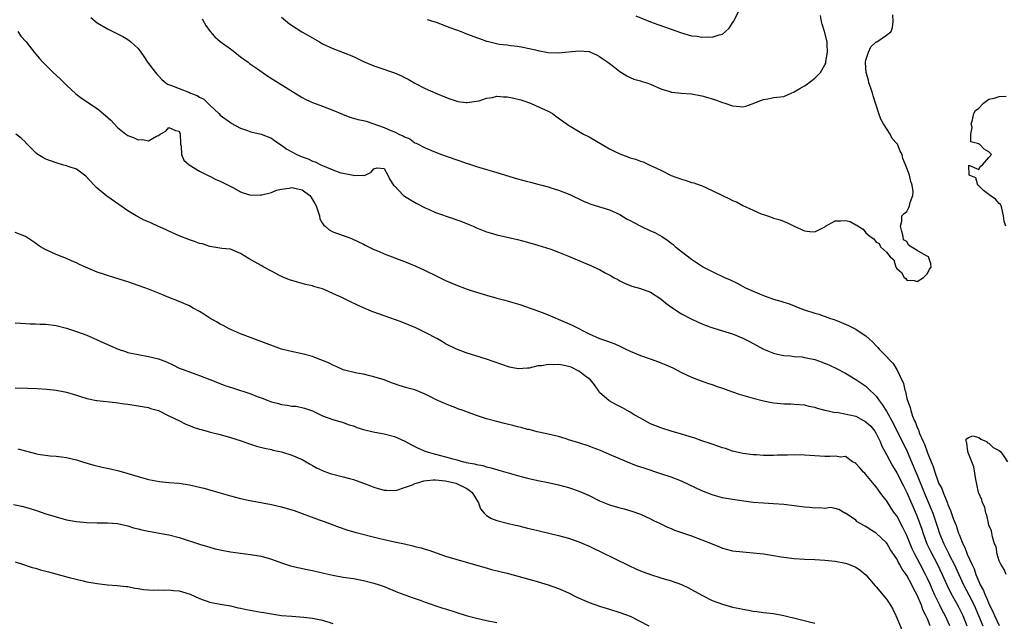
# Model space of a CAD drawing. Units: inches. Extents: x 2562000 to 2565000, y 1506000 to 1509000.
# Drawn here: x 2562922 to 2563114, y 1506426 to 1506543 of the extents above; entities that cross this region are included whole.
import ezdxf

# ---------------------------------------------------------------- set-up
doc = ezdxf.new("R2010")
doc.units = ezdxf.units.IN
doc.header["$MEASUREMENT"] = 0
doc.layers.add('LD25621506_2ft', color=70, linetype='Continuous')

msp = doc.modelspace()

# ---------------------------------------------------------------- linework, layer by layer
at = {"layer": 'LD25621506_2ft'}
for points, elevation in [([(2562973, 1506543.81), (2562974.54, 1506542.54), (2562976.95, 1506540.95), (2562979, 1506539.76), (2562979.51, 1506539.51), (2562980.38, 1506539), (2562981, 1506538.62), (2562983, 1506537.68), (2562985, 1506536.94), (2562987, 1506536.11), (2562989, 1506535.19), (2562990.52, 1506534.52), (2562991, 1506534.34), (2562991.98, 1506534.02), (2562995, 1506532.93), (2562996.37, 1506532.37), (2562997, 1506532.02), (2562997.71, 1506531.71), (2562999, 1506530.93), (2563001, 1506529.92), (2563003.07, 1506529), (2563005, 1506528.17), (2563005.85, 1506527.85), (2563007, 1506527.46), (2563007.37, 1506527.37), (2563009, 1506527.18), (2563009.18, 1506527.18), (2563011, 1506527.4), (2563011.51, 1506527.51), (2563013, 1506527.99), (2563014.15, 1506528.15), (2563015, 1506528.37), (2563016.28, 1506528.28), (2563017, 1506528.27), (2563018.05, 1506528.05), (2563019.65, 1506527.65), (2563021.56, 1506527), (2563022.56, 1506526.56), (2563025, 1506525.45), (2563025.84, 1506525), (2563026.48, 1506524.48), (2563029, 1506522.73), (2563031.93, 1506521), (2563033, 1506520.43), (2563037, 1506518.14), (2563037.74, 1506517.74), (2563039, 1506517.12), (2563040.55, 1506516.55), (2563041, 1506516.37), (2563042.07, 1506516.07), (2563043, 1506515.68), (2563043.54, 1506515.54), (2563045, 1506514.86), (2563045.3, 1506514.7), (2563047, 1506513.93), (2563049, 1506512.92), (2563051, 1506512.17), (2563051.91, 1506511.91), (2563053, 1506511.57), (2563053.45, 1506511.45), (2563054.67, 1506511), (2563054.92, 1506510.92), (2563057, 1506509.98), (2563059, 1506508.99), (2563060.37, 1506508.37), (2563061, 1506508.05), (2563061.74, 1506507.74), (2563063, 1506507.07), (2563065, 1506506.11), (2563066.58, 1506505.42), (2563067, 1506505.27), (2563067.78, 1506505), (2563068.71, 1506504.71), (2563069, 1506504.59), (2563070.25, 1506504.25), (2563071.69, 1506503.69), (2563073, 1506503.01), (2563075, 1506502.11), (2563076.06, 1506501.94), (2563077, 1506501.89), (2563079, 1506502.91), (2563079.13, 1506503), (2563081, 1506504.03), (2563082.07, 1506504.07), (2563083, 1506504.13), (2563083.92, 1506503.92), (2563085, 1506503.3), (2563085.23, 1506503.23), (2563085.48, 1506503), (2563086.43, 1506502.43), (2563087, 1506501.74), (2563087.8, 1506501), (2563088.54, 1506500.54), (2563089, 1506499.89), (2563089.61, 1506499.61), (2563089.84, 1506499), (2563091, 1506497.93), (2563091.75, 1506497), (2563092.46, 1506496.46), (2563092.86, 1506495), (2563093, 1506494.73), (2563093.94, 1506493.94), (2563094.49, 1506493), (2563094.77, 1506492.77), (2563095, 1506492.49), (2563096.39, 1506492.39), (2563097, 1506492.18), (2563098.25, 1506493), (2563099, 1506493.74), (2563099.4, 1506494.6), (2563099.74, 1506495), (2563099.66, 1506495.66), (2563099.19, 1506497), (2563098.7, 1506497.3), (2563097, 1506498.23), (2563095.33, 1506499.33), (2563095, 1506500.02), (2563094.36, 1506500.36), (2563094.25, 1506501), (2563093.98, 1506501.98), (2563093.72, 1506503), (2563094, 1506504), (2563093.99, 1506505), (2563094.49, 1506505.51), (2563095, 1506505.86), (2563095.35, 1506506.65), (2563095.49, 1506507), (2563095.62, 1506507.62), (2563096.17, 1506509), (2563096.24, 1506509.76), (2563096.03, 1506511), (2563095.76, 1506511.76), (2563095.47, 1506513), (2563095, 1506514.34), (2563094.75, 1506515), (2563094.2, 1506516.2), (2563094.09, 1506517), (2563093.67, 1506517.67), (2563093.16, 1506519), (2563093, 1506519.18), (2563092.12, 1506520.12), (2563091.75, 1506521), (2563091, 1506522.11), (2563090.43, 1506523), (2563089.91, 1506523.91), (2563089.54, 1506525), (2563088.43, 1506528.43), (2563088.26, 1506529), (2563087.87, 1506530.13), (2563087.6, 1506531), (2563087.53, 1506531.53), (2563087.06, 1506533), (2563086.94, 1506534.94), (2563086.92, 1506535), (2563087, 1506535.41), (2563087.49, 1506537), (2563087.96, 1506538.04), (2563089.03, 1506538.97), (2563089.1, 1506539), (2563091, 1506540.32), (2563091.9, 1506541), (2563092.18, 1506541.82), (2563092.29, 1506543), (2563092.25, 1506544.25)], 10322), ([(2563001.39, 1506543.39), (2563002.72, 1506543), (2563003.14, 1506542.86), (2563005, 1506542.14), (2563005.81, 1506541.81), (2563008.05, 1506541), (2563008.72, 1506540.72), (2563011, 1506539.83), (2563011.63, 1506539.63), (2563013, 1506539.14), (2563013.12, 1506539.12), (2563015.43, 1506538.57), (2563017, 1506538.41), (2563017.71, 1506538.29), (2563019, 1506538.17), (2563020.03, 1506537.97), (2563022.56, 1506537.44), (2563023, 1506537.31), (2563025, 1506536.95), (2563027, 1506536.83), (2563031, 1506537.24), (2563033, 1506537.09), (2563033.29, 1506537), (2563034.45, 1506536.45), (2563035, 1506536.14), (2563035.69, 1506535.69), (2563036.64, 1506535), (2563038, 1506534), (2563039, 1506533.2), (2563039.3, 1506533), (2563040.37, 1506532.37), (2563041, 1506532.04), (2563041.73, 1506531.73), (2563043, 1506531.38), (2563043.27, 1506531.27), (2563044.26, 1506531), (2563045, 1506530.76), (2563047, 1506529.84), (2563048.72, 1506529.28), (2563049, 1506529.17), (2563049.15, 1506529.15), (2563050.96, 1506528.96), (2563053, 1506528.82), (2563055, 1506528.47), (2563056.15, 1506528.15), (2563057, 1506527.86), (2563057.66, 1506527.66), (2563059, 1506527.13), (2563059.45, 1506527), (2563061, 1506526.49), (2563062.39, 1506526.39), (2563063, 1506526.31), (2563063.55, 1506526.45), (2563065, 1506526.93), (2563065.14, 1506527), (2563067, 1506527.76), (2563067.89, 1506527.89), (2563069, 1506528.1), (2563071, 1506528.34), (2563072.4, 1506529), (2563073, 1506529.22), (2563074.12, 1506529.88), (2563075, 1506530.42), (2563075.37, 1506530.63), (2563077, 1506531.91), (2563078.14, 1506533), (2563079, 1506534.5), (2563079.17, 1506534.83), (2563079.19, 1506535.19), (2563079.49, 1506537), (2563079.45, 1506538.55), (2563079.41, 1506539), (2563078.94, 1506541), (2563078.45, 1506542.45), (2563078.32, 1506543), (2563078.13, 1506544.13)], 10320), ([(2563042.1, 1506544.1), (2563045, 1506542.91), (2563046.38, 1506542.38), (2563049, 1506541.49), (2563050.83, 1506540.83), (2563053, 1506540.19), (2563054.08, 1506540.08), (2563055, 1506539.91), (2563056, 1506540), (2563057, 1506539.93), (2563058.39, 1506540.39), (2563059, 1506540.49), (2563059.63, 1506541), (2563060.33, 1506541.67), (2563061, 1506542.71), (2563061.17, 1506543), (2563062.19, 1506545)], 10318), ([(2562935.77, 1506543.77), (2562937, 1506542.73), (2562939, 1506541.51), (2562940.71, 1506540.71), (2562941, 1506540.54), (2562942.03, 1506540.03), (2562943, 1506539.44), (2562943.25, 1506539.25), (2562943.55, 1506539), (2562945, 1506537.69), (2562945.53, 1506537), (2562946.13, 1506536.13), (2562946.86, 1506535), (2562948.36, 1506533), (2562948.66, 1506532.66), (2562949, 1506532.34), (2562949.66, 1506531.66), (2562950.42, 1506531), (2562950.74, 1506530.74), (2562951.52, 1506530.48), (2562953, 1506529.86), (2562955, 1506529.1), (2562955.21, 1506529), (2562956.54, 1506528.54), (2562957, 1506528.2), (2562957.82, 1506527.82), (2562958.59, 1506527), (2562958.83, 1506526.83), (2562959, 1506526.62), (2562960.75, 1506525), (2562961, 1506524.7), (2562963, 1506523.22), (2562963.14, 1506523.14), (2562965, 1506522.16), (2562966.31, 1506521.69), (2562967, 1506521.42), (2562969, 1506520.96), (2562971, 1506520.17), (2562971.69, 1506519.69), (2562973, 1506518.83), (2562974.03, 1506518.03), (2562975.95, 1506517), (2562977, 1506516.56), (2562978.15, 1506516.15), (2562979, 1506515.73), (2562979.54, 1506515.54), (2562980.66, 1506515), (2562981.29, 1506514.71), (2562983, 1506514.03), (2562984.55, 1506513.45), (2562985, 1506513.34), (2562986.94, 1506512.94), (2562987, 1506512.92), (2562988.95, 1506512.95), (2562989, 1506512.93), (2562989.3, 1506513), (2562990.46, 1506513.54), (2562991, 1506514.21), (2562991.63, 1506514.37), (2562993, 1506514.26), (2562993.72, 1506513), (2562994.14, 1506512.14), (2562994.84, 1506511), (2562995, 1506510.88), (2562996.8, 1506509), (2562998.13, 1506508.13), (2562999.41, 1506507.41), (2563001, 1506506.61), (2563001.66, 1506506.34), (2563003, 1506505.71), (2563006.48, 1506504.48), (2563007, 1506504.32), (2563007.96, 1506503.96), (2563009.4, 1506503.4), (2563010.34, 1506503), (2563011, 1506502.7), (2563013, 1506501.93), (2563013.7, 1506501.7), (2563015, 1506501.35), (2563019, 1506500.41), (2563021, 1506499.92), (2563023, 1506499.33), (2563025.51, 1506498.49), (2563027, 1506497.94), (2563029, 1506497.16), (2563031, 1506496.3), (2563031.92, 1506495.92), (2563033, 1506495.44), (2563033.32, 1506495.32), (2563034.01, 1506495), (2563035, 1506494.52), (2563036.11, 1506493.89), (2563037.3, 1506493.3), (2563037.78, 1506493), (2563038.58, 1506492.58), (2563039, 1506492.32), (2563039.91, 1506491.91), (2563041.32, 1506491.32), (2563043, 1506490.86), (2563045, 1506490.12), (2563047, 1506488.85), (2563047.98, 1506487.98), (2563049.13, 1506487.13), (2563051, 1506485.9), (2563052.89, 1506484.89), (2563054.25, 1506484.25), (2563055.66, 1506483.66), (2563057.15, 1506483.14), (2563059, 1506482.6), (2563061, 1506481.98), (2563063, 1506481.16), (2563064.42, 1506480.42), (2563067, 1506479), (2563069, 1506478.22), (2563069.98, 1506477.98), (2563071, 1506477.78), (2563072.31, 1506477.69), (2563073, 1506477.59), (2563074.53, 1506477.47), (2563075, 1506477.4), (2563077, 1506476.98), (2563078.48, 1506476.48), (2563079.9, 1506475.9), (2563081.24, 1506475.24), (2563083, 1506474.29), (2563085, 1506473.1), (2563087, 1506471.75), (2563087.4, 1506471.4), (2563089, 1506469.81), (2563089.35, 1506469.35), (2563089.56, 1506469), (2563090.2, 1506468.2), (2563091, 1506466.92), (2563092.41, 1506464.41), (2563095.02, 1506459.02), (2563096.24, 1506456.24), (2563097, 1506454.42), (2563098.37, 1506451), (2563099.23, 1506449), (2563099.75, 1506447.75), (2563100.03, 1506447), (2563101, 1506444.04), (2563101.36, 1506443), (2563102.21, 1506441), (2563102.48, 1506440.48), (2563103.14, 1506439.14), (2563103.39, 1506438.61), (2563104.19, 1506437), (2563106.04, 1506433), (2563107.05, 1506431.05), (2563108.09, 1506429), (2563108.96, 1506427), (2563109.8, 1506425)], 10326), ([(2562957.48, 1506543.48), (2562958.22, 1506542.22), (2562959.04, 1506541), (2562959.95, 1506539.95), (2562961, 1506539.07), (2562963, 1506537.64), (2562963.85, 1506537), (2562965, 1506536.09), (2562966.47, 1506535), (2562966.76, 1506534.76), (2562968.27, 1506533.73), (2562970.31, 1506532.31), (2562972.37, 1506531), (2562977, 1506528.13), (2562977.74, 1506527.74), (2562979, 1506527.15), (2562981, 1506526.45), (2562983, 1506525.69), (2562984.86, 1506524.86), (2562986.28, 1506524.28), (2562987, 1506524.12), (2562987.86, 1506523.86), (2562989, 1506523.62), (2562989.49, 1506523.49), (2562993, 1506522.3), (2562994.3, 1506521.7), (2562995, 1506521.42), (2562995.86, 1506521), (2562996.67, 1506520.67), (2562997, 1506520.44), (2562998.04, 1506520.04), (2562999, 1506519.31), (2562999.23, 1506519.23), (2563001, 1506518.29), (2563003, 1506517.45), (2563004.22, 1506517), (2563007, 1506516.04), (2563007.78, 1506515.78), (2563009, 1506515.31), (2563009.24, 1506515.24), (2563011, 1506514.63), (2563013, 1506514.07), (2563014.33, 1506513.67), (2563015, 1506513.51), (2563019, 1506512.24), (2563019.97, 1506511.97), (2563021, 1506511.74), (2563021.58, 1506511.58), (2563023, 1506511.23), (2563023.76, 1506511), (2563025, 1506510.66), (2563025.52, 1506510.48), (2563027, 1506510.01), (2563029.2, 1506509.2), (2563031.91, 1506507.91), (2563033, 1506507.43), (2563033.31, 1506507.31), (2563037, 1506506.17), (2563039, 1506505.26), (2563040.41, 1506504.41), (2563041, 1506504.1), (2563041.7, 1506503.7), (2563043.07, 1506503), (2563045, 1506502.12), (2563045.79, 1506501.79), (2563047.16, 1506501), (2563048.3, 1506500.3), (2563049, 1506499.7), (2563049.41, 1506499.41), (2563049.87, 1506499), (2563051, 1506498.09), (2563053, 1506496.55), (2563055.12, 1506495.12), (2563055.32, 1506495), (2563057, 1506494.14), (2563059.44, 1506493), (2563060.51, 1506492.51), (2563061.86, 1506491.86), (2563063.52, 1506491), (2563065, 1506490.33), (2563067, 1506489.48), (2563069, 1506488.78), (2563070.39, 1506488.39), (2563071, 1506488.16), (2563071.89, 1506487.89), (2563073.33, 1506487.33), (2563074.12, 1506487), (2563075, 1506486.68), (2563077, 1506486.04), (2563077.81, 1506485.81), (2563080.1, 1506485), (2563080.78, 1506484.78), (2563082.21, 1506484.21), (2563083.59, 1506483.59), (2563085, 1506482.9), (2563085.32, 1506482.68), (2563087, 1506481.6), (2563087.66, 1506481), (2563088.38, 1506480.38), (2563089, 1506479.67), (2563089.33, 1506479.33), (2563089.61, 1506479), (2563091, 1506477.59), (2563091.53, 1506477), (2563092.28, 1506476.28), (2563093.02, 1506475.02), (2563094.3, 1506472.3), (2563094.58, 1506471), (2563094.71, 1506470.71), (2563095, 1506469.4), (2563095.1, 1506469), (2563095.63, 1506467.63), (2563095.73, 1506467), (2563096.1, 1506465.9), (2563096.47, 1506465), (2563096.65, 1506464.65), (2563097, 1506463.68), (2563097.23, 1506463.23), (2563097.3, 1506463), (2563097.48, 1506462.52), (2563098.16, 1506461), (2563098.44, 1506460.44), (2563099, 1506458.73), (2563099.72, 1506457), (2563100.11, 1506456.11), (2563100.42, 1506455), (2563101, 1506453.29), (2563101.1, 1506453.1), (2563101.12, 1506453), (2563101.78, 1506451.78), (2563102.04, 1506451), (2563102.76, 1506449.24), (2563102.91, 1506448.91), (2563103, 1506448.66), (2563103.53, 1506447.53), (2563104.05, 1506445.95), (2563104.58, 1506444.58), (2563105, 1506443.3), (2563105.09, 1506443.09), (2563105.18, 1506442.82), (2563105.93, 1506441), (2563106.3, 1506440.3), (2563106.75, 1506439), (2563107.65, 1506437), (2563108.1, 1506436.1), (2563108.46, 1506435), (2563109, 1506433.64), (2563109.29, 1506433), (2563109.91, 1506431.91), (2563110.24, 1506431), (2563110.51, 1506430.51), (2563111, 1506429.26), (2563111.79, 1506427.79), (2563112.08, 1506427), (2563113, 1506425.07)], 10324), ([(2562921.55, 1506541), (2562922.11, 1506540.11), (2562923.13, 1506539), (2562924.72, 1506537), (2562925, 1506536.69), (2562925.76, 1506535.76), (2562926.44, 1506535), (2562926.72, 1506534.72), (2562928.45, 1506533), (2562929.77, 1506531.77), (2562931, 1506530.55), (2562932.83, 1506528.83), (2562933.98, 1506527.98), (2562937, 1506525.99), (2562938.64, 1506524.64), (2562939.68, 1506523.68), (2562941, 1506522.28), (2562942.61, 1506521), (2562943, 1506520.71), (2562944.26, 1506520.26), (2562945, 1506519.89), (2562945.94, 1506519.94), (2562947, 1506519.68), (2562948.6, 1506520.6), (2562949, 1506520.72), (2562949.29, 1506521), (2562950.42, 1506521.58), (2562951, 1506522.25), (2562952.3, 1506521.7), (2562953, 1506521.56), (2562953.2, 1506521), (2562953.24, 1506519.24), (2562953.27, 1506519), (2562953.37, 1506518.63), (2562953.48, 1506517), (2562953.92, 1506515.92), (2562954.95, 1506515), (2562957, 1506513.74), (2562958.83, 1506512.83), (2562959, 1506512.77), (2562960.14, 1506512.14), (2562961, 1506511.79), (2562961.52, 1506511.52), (2562963.45, 1506510.55), (2562965, 1506509.74), (2562965.52, 1506509.52), (2562967, 1506509.08), (2562968.88, 1506509.12), (2562969, 1506509.1), (2562969.11, 1506509.11), (2562971, 1506509.59), (2562971.99, 1506510.01), (2562973, 1506510.23), (2562974.44, 1506510.44), (2562975, 1506510.57), (2562977, 1506510.12), (2562978.48, 1506509), (2562978.71, 1506508.71), (2562979.47, 1506507.47), (2562979.72, 1506507), (2562980.16, 1506505.84), (2562980.39, 1506505), (2562980.47, 1506504.47), (2562981, 1506503.52), (2562981.21, 1506503.21), (2562981.47, 1506503), (2562982.27, 1506502.27), (2562983, 1506501.91), (2562985, 1506501.18), (2562985.57, 1506501), (2562986.63, 1506500.63), (2562989, 1506499.5), (2562989.31, 1506499.31), (2562991, 1506498.48), (2562991.88, 1506498.12), (2562993, 1506497.61), (2562997, 1506496.11), (2562999.2, 1506495.2), (2563001, 1506494.36), (2563003, 1506493.36), (2563005, 1506492.41), (2563007, 1506491.57), (2563009, 1506490.8), (2563010.34, 1506490.34), (2563011, 1506490.12), (2563013, 1506489.52), (2563015, 1506488.96), (2563016.55, 1506488.55), (2563017, 1506488.41), (2563018.12, 1506488.12), (2563019, 1506487.83), (2563019.66, 1506487.66), (2563022.63, 1506486.63), (2563023.86, 1506486.14), (2563025, 1506485.71), (2563028.29, 1506484.29), (2563029.66, 1506483.66), (2563033, 1506481.99), (2563035, 1506481.09), (2563035.22, 1506481), (2563036.56, 1506480.56), (2563038.02, 1506480.02), (2563039, 1506479.56), (2563039.4, 1506479.4), (2563040.17, 1506479), (2563041, 1506478.6), (2563043, 1506477.77), (2563044.89, 1506477.11), (2563046.52, 1506476.52), (2563047, 1506476.36), (2563047.97, 1506475.97), (2563049.34, 1506475.34), (2563051, 1506474.47), (2563053, 1506473.53), (2563054.83, 1506472.83), (2563056.29, 1506472.29), (2563057, 1506472.09), (2563057.79, 1506471.79), (2563059, 1506471.39), (2563060.04, 1506471), (2563062.24, 1506470.24), (2563065, 1506469.42), (2563067, 1506468.9), (2563068.61, 1506468.61), (2563069, 1506468.52), (2563070.41, 1506468.41), (2563071, 1506468.34), (2563072.32, 1506468.32), (2563073, 1506468.29), (2563075, 1506468.11), (2563075.89, 1506467.89), (2563077, 1506467.69), (2563077.5, 1506467.5), (2563079, 1506467.12), (2563079.08, 1506467.08), (2563081, 1506466.66), (2563081.33, 1506466.67), (2563083.79, 1506466.21), (2563085, 1506465.89), (2563087, 1506464.84), (2563087.96, 1506463.96), (2563088.72, 1506463), (2563089, 1506462.52), (2563089.75, 1506461), (2563090.08, 1506460.08), (2563091, 1506458.41), (2563092.19, 1506456.19), (2563093, 1506454.83), (2563094.3, 1506452.3), (2563094.99, 1506451), (2563097, 1506446.3), (2563097.88, 1506443.88), (2563098.15, 1506443), (2563098.9, 1506441), (2563099.58, 1506439.58), (2563100.96, 1506436.96), (2563101.88, 1506435), (2563102.77, 1506433), (2563103.5, 1506431.5), (2563105, 1506428.84), (2563105.9, 1506427), (2563106.72, 1506425)], 10328), ([(2563114.29, 1506503), (2563113.98, 1506503.98), (2563113.86, 1506505), (2563113.5, 1506506.5), (2563113.41, 1506507), (2563113.27, 1506507.27), (2563113, 1506507.45), (2563112.29, 1506508.29), (2563111.22, 1506509), (2563109.97, 1506509.97), (2563109, 1506510.88), (2563108.81, 1506511), (2563108.46, 1506512.46), (2563107.17, 1506513), (2563107.08, 1506514.92), (2563109, 1506514.08), (2563109.31, 1506514.69), (2563109.76, 1506515), (2563111, 1506516.42), (2563111.48, 1506517), (2563111, 1506517.5), (2563110.06, 1506518.06), (2563109.18, 1506519), (2563109.04, 1506519.04), (2563109, 1506519.09), (2563107.47, 1506519.47), (2563107.5, 1506521), (2563107.73, 1506522.26), (2563107.54, 1506523), (2563107.77, 1506523.77), (2563108.08, 1506525), (2563108.4, 1506525.6), (2563109, 1506526.07), (2563109.91, 1506527), (2563111, 1506527.79), (2563112.03, 1506528.03), (2563113, 1506528.35), (2563114.39, 1506528.39)], 10324), ([(2563103.34, 1506425), (2563102.43, 1506427), (2563101.94, 1506427.94), (2563101.45, 1506429), (2563101.29, 1506429.29), (2563100.47, 1506431), (2563100, 1506432), (2563099.57, 1506433), (2563099, 1506434.24), (2563098.63, 1506435), (2563097.56, 1506437), (2563096.53, 1506439), (2563096.04, 1506440.04), (2563095, 1506442.64), (2563094.21, 1506444.21), (2563093, 1506446.44), (2563092.6, 1506447), (2563091.95, 1506447.95), (2563091, 1506449.43), (2563090.3, 1506450.3), (2563089.8, 1506451), (2563089.45, 1506451.45), (2563089, 1506452.13), (2563088.31, 1506453), (2563087, 1506454.55), (2563086.79, 1506454.79), (2563086.52, 1506455), (2563085.81, 1506455.81), (2563085, 1506456.66), (2563084.81, 1506456.81), (2563084.38, 1506457), (2563083, 1506458.02), (2563082.11, 1506457.89), (2563081, 1506458.08), (2563079.98, 1506458.02), (2563079, 1506458.04), (2563077, 1506458.16), (2563075, 1506458.3), (2563073, 1506458.35), (2563071.68, 1506458.32), (2563071, 1506458.3), (2563069.72, 1506458.28), (2563069, 1506458.24), (2563067.73, 1506458.27), (2563067, 1506458.24), (2563065.66, 1506458.34), (2563065, 1506458.36), (2563063, 1506458.63), (2563061, 1506459.09), (2563059.58, 1506459.58), (2563059, 1506459.74), (2563058.08, 1506460.08), (2563057, 1506460.44), (2563056.6, 1506460.6), (2563055, 1506461.12), (2563053.62, 1506461.62), (2563053, 1506461.79), (2563051.87, 1506462.13), (2563051, 1506462.42), (2563049, 1506463.02), (2563047, 1506463.66), (2563045, 1506464.45), (2563043.92, 1506465), (2563043, 1506465.51), (2563041.8, 1506466.2), (2563041, 1506466.68), (2563040.4, 1506467), (2563039.53, 1506467.53), (2563039, 1506467.83), (2563038.22, 1506468.22), (2563036.91, 1506468.91), (2563035, 1506470.54), (2563034.75, 1506471), (2563034.04, 1506472.04), (2563033.24, 1506473), (2563033, 1506473.19), (2563032.34, 1506473.66), (2563031, 1506474.71), (2563029.49, 1506475.49), (2563029, 1506475.62), (2563027.87, 1506475.87), (2563027, 1506476.02), (2563025.97, 1506475.97), (2563025, 1506476.03), (2563023.75, 1506475.75), (2563023, 1506475.75), (2563021.31, 1506475.31), (2563021, 1506475.32), (2563019.16, 1506475.16), (2563017.49, 1506475.49), (2563015.98, 1506475.98), (2563013, 1506477.03), (2563009, 1506478.28), (2563007, 1506479.06), (2563005, 1506480.07), (2563004.42, 1506480.42), (2563003.4, 1506481), (2563001, 1506482.27), (2562999.16, 1506483.16), (2562997.77, 1506483.77), (2562996.33, 1506484.33), (2562993, 1506485.49), (2562991, 1506486.22), (2562990.44, 1506486.44), (2562989, 1506487.05), (2562987.68, 1506487.68), (2562986.3, 1506488.3), (2562984.89, 1506489), (2562983, 1506489.89), (2562981.42, 1506490.58), (2562981, 1506490.75), (2562980.19, 1506491), (2562979.26, 1506491.26), (2562979, 1506491.36), (2562977.65, 1506491.65), (2562977, 1506491.85), (2562976.08, 1506492.08), (2562974.56, 1506492.56), (2562973.12, 1506493.12), (2562972.6, 1506493.4), (2562971, 1506494.2), (2562969.55, 1506495), (2562969.21, 1506495.21), (2562969, 1506495.31), (2562966.64, 1506496.64), (2562965, 1506497.67), (2562963, 1506498.5), (2562961.32, 1506498.68), (2562959, 1506499.03), (2562957.55, 1506499.55), (2562957, 1506499.65), (2562956.02, 1506500.02), (2562955, 1506500.34), (2562953, 1506501.11), (2562951, 1506502.05), (2562950.37, 1506502.37), (2562948.85, 1506503), (2562947.58, 1506503.58), (2562947, 1506503.86), (2562946.21, 1506504.21), (2562944.87, 1506504.87), (2562944.64, 1506505), (2562943, 1506506.01), (2562941.25, 1506507.25), (2562938.88, 1506508.88), (2562937, 1506510.42), (2562936.41, 1506511), (2562934.8, 1506512.8), (2562933, 1506514.11), (2562931.33, 1506514.67), (2562931, 1506514.82), (2562930.27, 1506515), (2562929, 1506515.36), (2562927, 1506516.12), (2562926.42, 1506516.42), (2562925.42, 1506517), (2562925.18, 1506517.18), (2562923.36, 1506519), (2562923.18, 1506519.18), (2562923, 1506519.42), (2562922.18, 1506520.18), (2562921.14, 1506521)], 10330), ([(2563099.53, 1506425), (2563099, 1506426.33), (2563098.7, 1506427), (2563098.12, 1506428.12), (2563097.82, 1506429), (2563097.02, 1506430.98), (2563096.28, 1506432.28), (2563095.98, 1506433), (2563095, 1506434.81), (2563094.87, 1506435), (2563094.05, 1506436.05), (2563093.54, 1506437), (2563093.33, 1506437.33), (2563093, 1506438.04), (2563091.82, 1506439.82), (2563091.13, 1506441), (2563091, 1506441.19), (2563089, 1506443.09), (2563087.8, 1506443.8), (2563087, 1506444.37), (2563086.56, 1506444.56), (2563085.3, 1506445.3), (2563085, 1506445.61), (2563083, 1506446.97), (2563082.91, 1506447), (2563081.7, 1506447.7), (2563081, 1506447.89), (2563080.07, 1506448.07), (2563079, 1506447.89), (2563078.02, 1506448.02), (2563077, 1506447.93), (2563076.06, 1506448.06), (2563075, 1506448.12), (2563071, 1506448.65), (2563069, 1506448.83), (2563067, 1506448.92), (2563065, 1506449.07), (2563061, 1506449.63), (2563060.21, 1506449.79), (2563059, 1506449.97), (2563057.62, 1506450.38), (2563057, 1506450.54), (2563055, 1506451.37), (2563052.53, 1506452.53), (2563051, 1506453.2), (2563049, 1506453.98), (2563047, 1506454.69), (2563043.74, 1506455.74), (2563042.25, 1506456.25), (2563040.34, 1506457), (2563037, 1506458.44), (2563035.19, 1506459.19), (2563033.76, 1506459.76), (2563033, 1506460.03), (2563031, 1506460.7), (2563029.23, 1506461.23), (2563029, 1506461.33), (2563028.51, 1506461.49), (2563027, 1506461.94), (2563025, 1506462.43), (2563023.19, 1506462.81), (2563022.89, 1506462.89), (2563022.39, 1506463), (2563021.32, 1506463.32), (2563021, 1506463.34), (2563019.72, 1506463.72), (2563019, 1506463.83), (2563018.09, 1506464.09), (2563017, 1506464.35), (2563016.5, 1506464.5), (2563015, 1506464.88), (2563013, 1506465.43), (2563011, 1506466.04), (2563008.4, 1506467), (2563007.38, 1506467.38), (2563007, 1506467.55), (2563005.93, 1506467.93), (2563005, 1506468.31), (2563004.49, 1506468.49), (2563003, 1506469.2), (2563002.55, 1506469.45), (2563001, 1506470.23), (2562999, 1506471.05), (2562997.44, 1506471.44), (2562995.92, 1506471.92), (2562995, 1506472.22), (2562994.45, 1506472.45), (2562992.99, 1506472.99), (2562991, 1506473.63), (2562990.23, 1506473.77), (2562989, 1506474.1), (2562987.67, 1506474.33), (2562985, 1506474.99), (2562983.64, 1506475.64), (2562983, 1506475.88), (2562982.29, 1506476.29), (2562980.87, 1506476.87), (2562980.46, 1506477), (2562979, 1506477.55), (2562977, 1506478.06), (2562974.58, 1506478.58), (2562973, 1506479.02), (2562968.63, 1506480.63), (2562967.56, 1506481), (2562965, 1506482.02), (2562963.21, 1506482.79), (2562962.79, 1506483), (2562961.62, 1506483.62), (2562961, 1506483.9), (2562960.32, 1506484.32), (2562959, 1506485.08), (2562957.83, 1506485.83), (2562957, 1506486.35), (2562955.76, 1506487), (2562955, 1506487.43), (2562953.9, 1506487.9), (2562953, 1506488.31), (2562951, 1506489.09), (2562949.66, 1506489.66), (2562949, 1506489.91), (2562947, 1506490.74), (2562946.3, 1506491), (2562945, 1506491.46), (2562943, 1506492.12), (2562942.35, 1506492.35), (2562940.25, 1506493), (2562939, 1506493.36), (2562938.42, 1506493.58), (2562937, 1506494.06), (2562934.76, 1506495), (2562933.55, 1506495.55), (2562933, 1506495.83), (2562932.16, 1506496.16), (2562931, 1506496.7), (2562930.17, 1506497), (2562929, 1506497.51), (2562928.04, 1506497.96), (2562927, 1506498.41), (2562925.96, 1506499), (2562925.39, 1506499.39), (2562925, 1506499.69), (2562924.23, 1506500.23), (2562923, 1506501), (2562921, 1506501.75)], 10332), ([(2562921, 1506484.14), (2562922.05, 1506484.05), (2562923, 1506484.04), (2562923.97, 1506483.97), (2562925, 1506483.97), (2562925.9, 1506483.9), (2562927, 1506483.86), (2562929, 1506483.62), (2562931, 1506483.12), (2562933, 1506482.44), (2562935, 1506481.71), (2562937, 1506480.85), (2562939.64, 1506479.64), (2562941.11, 1506479), (2562942.52, 1506478.52), (2562943, 1506478.38), (2562945, 1506477.93), (2562947, 1506477.59), (2562949, 1506477.09), (2562950.51, 1506476.5), (2562951.88, 1506475.88), (2562953, 1506475.32), (2562953.82, 1506475), (2562955, 1506474.56), (2562957, 1506473.89), (2562959, 1506473.1), (2562960.48, 1506472.48), (2562961.93, 1506471.93), (2562963.42, 1506471.42), (2562967, 1506470.26), (2562968.21, 1506469.79), (2562969, 1506469.5), (2562969.38, 1506469.38), (2562970.29, 1506469), (2562971, 1506468.73), (2562972.38, 1506468.38), (2562973, 1506468.17), (2562974.07, 1506468.08), (2562975, 1506467.87), (2562975.85, 1506467.85), (2562977.48, 1506467.48), (2562979, 1506466.93), (2562981, 1506466), (2562983, 1506465.24), (2562985, 1506464.66), (2562986.2, 1506464.2), (2562987, 1506464), (2562987.68, 1506463.68), (2562989, 1506463.31), (2562989.23, 1506463.23), (2562990.84, 1506462.84), (2562991.21, 1506462.79), (2562993, 1506462.46), (2562995, 1506461.94), (2562997.07, 1506461.07), (2562998.35, 1506460.35), (2562999, 1506459.99), (2562999.66, 1506459.66), (2563001.12, 1506459), (2563003, 1506458.49), (2563005, 1506458), (2563006.42, 1506457.58), (2563007, 1506457.44), (2563008.46, 1506457), (2563008.91, 1506456.91), (2563009, 1506456.88), (2563010.61, 1506456.61), (2563011, 1506456.46), (2563012.28, 1506456.28), (2563013, 1506456.01), (2563013.85, 1506455.85), (2563015, 1506455.48), (2563015.38, 1506455.38), (2563019, 1506454.33), (2563021, 1506453.8), (2563023, 1506453.38), (2563025.01, 1506453), (2563027, 1506452.54), (2563029, 1506451.99), (2563029.74, 1506451.74), (2563031.21, 1506451.21), (2563033, 1506450.4), (2563035, 1506449.42), (2563037, 1506448.6), (2563039, 1506448.01), (2563039.81, 1506447.81), (2563041.36, 1506447.36), (2563043, 1506446.76), (2563045, 1506445.85), (2563045.56, 1506445.56), (2563046.73, 1506445), (2563048.27, 1506444.27), (2563049, 1506443.98), (2563049.68, 1506443.68), (2563051.6, 1506443), (2563053, 1506442.53), (2563055, 1506441.8), (2563057, 1506440.97), (2563058.42, 1506440.42), (2563059, 1506440.18), (2563061, 1506439.65), (2563063, 1506439.4), (2563065, 1506439.24), (2563067, 1506439.03), (2563069, 1506438.71), (2563070.45, 1506438.45), (2563073, 1506438.11), (2563075, 1506437.99), (2563077, 1506437.92), (2563079, 1506437.82), (2563080.31, 1506437.69), (2563081, 1506437.61), (2563083, 1506437.21), (2563083.61, 1506437), (2563085, 1506436.44), (2563085.86, 1506435.86), (2563087, 1506434.92), (2563088.8, 1506432.8), (2563089, 1506432.6), (2563091, 1506430.18), (2563091.79, 1506429), (2563092.23, 1506428.23), (2563092.86, 1506427), (2563094.1, 1506424.1)], 10334), ([(2562921, 1506471.44), (2562923.4, 1506471.4), (2562925.31, 1506471.31), (2562927.18, 1506471.18), (2562929, 1506470.98), (2562930.68, 1506470.68), (2562931, 1506470.61), (2562933, 1506470.01), (2562933.75, 1506469.75), (2562935, 1506469.37), (2562936.86, 1506469), (2562937, 1506468.97), (2562940.59, 1506468.59), (2562942.35, 1506468.35), (2562943, 1506468.24), (2562945, 1506467.96), (2562945.8, 1506467.8), (2562947, 1506467.61), (2562947.44, 1506467.44), (2562949, 1506467), (2562951, 1506465.98), (2562953.07, 1506465), (2562954.34, 1506464.34), (2562955, 1506464.12), (2562955.77, 1506463.77), (2562957, 1506463.41), (2562957.3, 1506463.3), (2562958.45, 1506463), (2562958.87, 1506462.87), (2562961, 1506462.32), (2562963, 1506461.77), (2562965.1, 1506461.1), (2562966.56, 1506460.56), (2562968.08, 1506460.08), (2562969.65, 1506459.65), (2562971, 1506459.39), (2562971.3, 1506459.3), (2562973, 1506458.96), (2562975, 1506458.32), (2562977, 1506457.43), (2562977.79, 1506457), (2562978.54, 1506456.54), (2562979, 1506456.31), (2562979.83, 1506455.83), (2562981, 1506455.29), (2562981.21, 1506455.21), (2562982.68, 1506454.68), (2562983, 1506454.59), (2562985, 1506454.09), (2562986.27, 1506453.73), (2562987, 1506453.55), (2562989, 1506452.84), (2562990.32, 1506452.32), (2562991, 1506452.07), (2562991.82, 1506451.82), (2562993, 1506451.49), (2562993.44, 1506451.44), (2562995, 1506451.41), (2562995.5, 1506451.5), (2562997, 1506451.98), (2562998.54, 1506452.54), (2562999, 1506452.75), (2562999.76, 1506453), (2563000.72, 1506453.28), (2563002.54, 1506453.46), (2563003, 1506453.47), (2563005, 1506453.31), (2563006.41, 1506453), (2563007, 1506452.82), (2563009, 1506451.83), (2563009.52, 1506451.52), (2563010.15, 1506451), (2563011.43, 1506449), (2563011.83, 1506447.83), (2563012.52, 1506447), (2563013, 1506446.53), (2563013.94, 1506445.94), (2563015, 1506445.58), (2563017, 1506445.05), (2563018.66, 1506444.66), (2563019, 1506444.57), (2563020.28, 1506444.28), (2563021, 1506444.08), (2563021.88, 1506443.88), (2563023, 1506443.59), (2563023.49, 1506443.49), (2563027, 1506442.63), (2563029, 1506442.09), (2563031, 1506441.41), (2563033, 1506440.57), (2563034.03, 1506440.03), (2563035, 1506439.59), (2563038.05, 1506438.05), (2563040.75, 1506436.75), (2563042.13, 1506436.13), (2563043, 1506435.75), (2563045, 1506434.98), (2563047, 1506434.34), (2563049, 1506433.74), (2563051, 1506433.07), (2563052.41, 1506432.41), (2563053, 1506432.11), (2563055, 1506430.98), (2563057, 1506429.94), (2563059, 1506429.19), (2563061, 1506428.66), (2563062.39, 1506428.39), (2563063, 1506428.23), (2563064.07, 1506428.07), (2563065, 1506427.88), (2563065.8, 1506427.8), (2563067, 1506427.62), (2563069, 1506427.37), (2563071.01, 1506427.01), (2563073.63, 1506426.37), (2563077, 1506425.49)], 10336), ([(2563114.38, 1506435), (2563114, 1506436), (2563113.31, 1506437), (2563113, 1506437.67), (2563112.59, 1506439), (2563112.39, 1506440.39), (2563112.1, 1506441), (2563111.67, 1506442.33), (2563111.5, 1506443.5), (2563111, 1506444.63), (2563110.94, 1506444.94), (2563110.91, 1506445), (2563110.61, 1506446.61), (2563110.41, 1506447), (2563110.17, 1506448.17), (2563109.73, 1506449), (2563109.6, 1506449.6), (2563109, 1506450.86), (2563108.96, 1506451), (2563108.67, 1506452.67), (2563108.57, 1506453), (2563108.42, 1506453.58), (2563108.03, 1506456.03), (2563107, 1506458.61), (2563106.89, 1506459), (2563106.7, 1506460.7), (2563106.55, 1506461), (2563106.54, 1506461.46), (2563107, 1506461.77), (2563107.89, 1506462.1), (2563109, 1506461.78), (2563109.42, 1506461.42), (2563110.52, 1506461), (2563110.7, 1506460.7), (2563111, 1506460.66), (2563111.8, 1506459.8), (2563113, 1506459.19), (2563113.27, 1506459), (2563113.92, 1506458.08), (2563114.65, 1506457)], 10322), ([(2562921.56, 1506459.56), (2562923, 1506459.12), (2562925, 1506458.6), (2562925.49, 1506458.51), (2562927.81, 1506458.19), (2562929, 1506458.12), (2562930.04, 1506457.96), (2562931, 1506457.88), (2562933, 1506457.4), (2562934.18, 1506457), (2562936.37, 1506456.37), (2562937.99, 1506455.99), (2562939.64, 1506455.64), (2562941.25, 1506455.25), (2562942.81, 1506454.81), (2562945, 1506454.12), (2562947, 1506453.57), (2562949.17, 1506453.17), (2562951, 1506453), (2562953, 1506452.83), (2562955, 1506452.54), (2562957, 1506452.08), (2562957.83, 1506451.83), (2562959, 1506451.52), (2562960.77, 1506451), (2562963, 1506450.36), (2562965, 1506449.85), (2562966.46, 1506449.54), (2562971, 1506448.66), (2562973, 1506448.21), (2562975, 1506447.64), (2562975.47, 1506447.47), (2562980.33, 1506445.67), (2562981.33, 1506445.33), (2562984.22, 1506444.22), (2562985.71, 1506443.71), (2562987.28, 1506443.28), (2562991.93, 1506442.07), (2562993, 1506441.82), (2562995, 1506441.41), (2562996.98, 1506440.98), (2562998.6, 1506440.6), (2562999, 1506440.48), (2563000.2, 1506440.2), (2563001, 1506439.93), (2563001.74, 1506439.74), (2563005, 1506438.6), (2563007, 1506437.97), (2563009, 1506437.39), (2563012.44, 1506436.44), (2563013.98, 1506435.98), (2563015.57, 1506435.57), (2563017, 1506435.26), (2563019.36, 1506434.64), (2563021, 1506434.14), (2563022.18, 1506433.82), (2563025, 1506432.98), (2563027, 1506432.28), (2563027.9, 1506431.9), (2563029, 1506431.4), (2563030.61, 1506430.61), (2563033, 1506429.57), (2563035, 1506428.84), (2563037, 1506428.21), (2563039, 1506427.62), (2563041, 1506426.9), (2563044.67, 1506425)], 10338), ([(2562920.68, 1506448.68), (2562922.33, 1506448.33), (2562923, 1506448.16), (2562925, 1506447.56), (2562927, 1506446.87), (2562929, 1506446.24), (2562931, 1506445.71), (2562933, 1506445.34), (2562935, 1506445.15), (2562937, 1506445.12), (2562939, 1506445.12), (2562941, 1506444.96), (2562943, 1506444.48), (2562944.11, 1506444.11), (2562945, 1506443.89), (2562945.72, 1506443.72), (2562947, 1506443.45), (2562947.4, 1506443.4), (2562949.1, 1506443.1), (2562951, 1506442.74), (2562953, 1506442.23), (2562957, 1506440.91), (2562959, 1506440.32), (2562960.04, 1506440.04), (2562961.68, 1506439.68), (2562963, 1506439.46), (2562965, 1506439.17), (2562966.92, 1506438.92), (2562969, 1506438.56), (2562971, 1506437.98), (2562973, 1506437.27), (2562974.72, 1506436.72), (2562975, 1506436.65), (2562977.98, 1506435.98), (2562979, 1506435.77), (2562981.25, 1506435.25), (2562983, 1506434.86), (2562985, 1506434.51), (2562987, 1506434.2), (2562987.97, 1506434.03), (2562989, 1506433.82), (2562991, 1506433.33), (2562992.05, 1506433), (2562993, 1506432.67), (2562995.59, 1506431.59), (2562997.02, 1506431.02), (2562998.49, 1506430.49), (2563000.02, 1506429.98), (2563001, 1506429.63), (2563004.45, 1506428.45), (2563005, 1506428.3), (2563009, 1506427.03), (2563011, 1506426.48), (2563013, 1506426.02), (2563015, 1506425.62)], 10340), ([(2562921, 1506437.45), (2562922.45, 1506437), (2562924.36, 1506436.36), (2562925, 1506436.22), (2562925.93, 1506435.93), (2562927.52, 1506435.52), (2562931.58, 1506434.42), (2562934.26, 1506433.74), (2562935, 1506433.57), (2562937, 1506433.22), (2562939, 1506433), (2562940.89, 1506432.89), (2562942.68, 1506432.68), (2562943, 1506432.64), (2562944.34, 1506432.34), (2562945, 1506432.28), (2562946.05, 1506432.05), (2562947, 1506432.03), (2562947.96, 1506431.96), (2562949, 1506432.01), (2562949.98, 1506431.98), (2562951, 1506432.03), (2562951.91, 1506431.91), (2562953, 1506431.8), (2562953.64, 1506431.64), (2562955.15, 1506431.15), (2562957, 1506430.34), (2562959, 1506429.63), (2562961, 1506429.24), (2562963, 1506428.89), (2562964.53, 1506428.53), (2562965, 1506428.44), (2562966.16, 1506428.16), (2562969, 1506427.64), (2562969.56, 1506427.56), (2562971, 1506427.32), (2562973, 1506427.02), (2562975, 1506426.84), (2562977.31, 1506426.69), (2562979, 1506426.5), (2562981, 1506426.08), (2562983, 1506425.46)], 10342)]:
    msp.add_lwpolyline(points, dxfattribs=dict(at, elevation=elevation))

doc.saveas('drawing.dxf')
